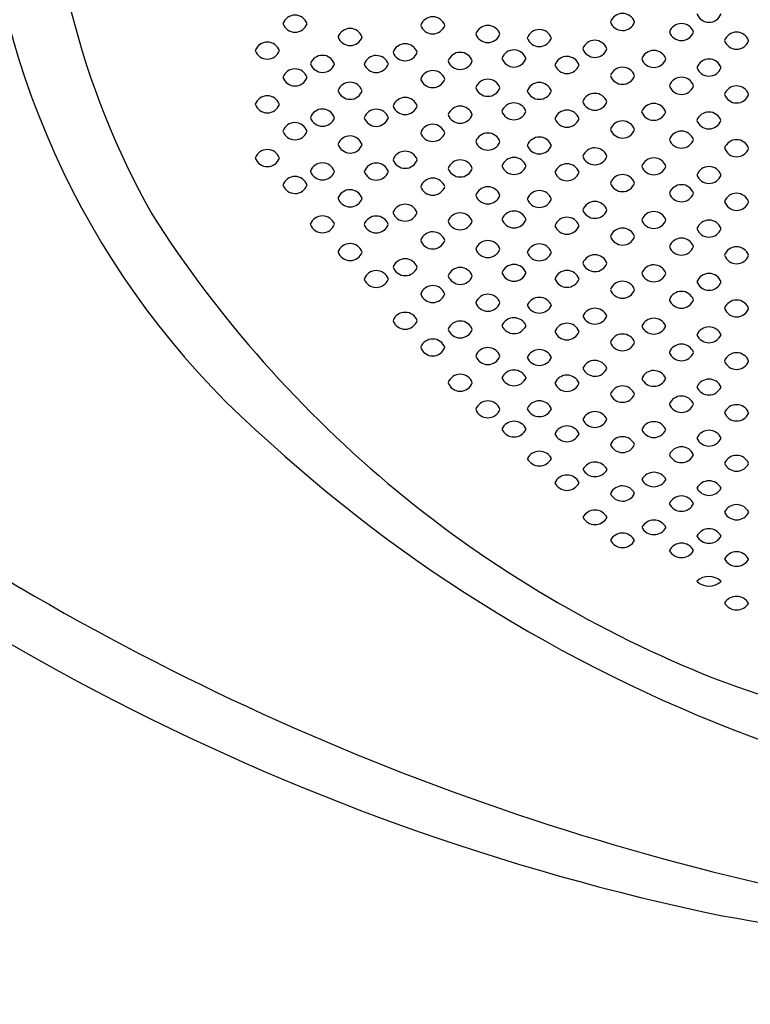
# Model space of a CAD drawing. Units: inches. Extents: x 4215.13 to 4220.89, y 144.14 to 149.09.
# Drawn here: x 4216.15 to 4216.99, y 144.14 to 145.27 of the extents above; entities that cross this region are included whole.
import ezdxf

# ---------------------------------------------------------------- set-up
doc = ezdxf.new("R2010")
doc.units = ezdxf.units.IN
doc.header["$LTSCALE"] = 0.64311
doc.header["$MEASUREMENT"] = 0
doc.layers.get('0').update_dxf_attribs({"color": 255, "linetype": 'CONTINUOUS'})

msp = doc.modelspace()

# ---------------------------------------------------------------- linework, layer by layer
for centre, radius, start, end in [((4217.1187, 145.503), 0.9334, 178.8677, 209.3576), ((4217.0664, 145.5075), 0.9565, 184.934, 229.1613), ((4217.1761, 146.3733), 2.0294, 212.2726, 239.7765), ((4216.4684, 145.2572), 0.0146, 19.5246, 160.2037), ((4216.8418, 145.2591), 0.0146, 19.5176, 160.2108), ((4216.9404, 145.2782), 0.0146, 199.1553, 340.573), ((4216.4685, 145.2669), 0.0146, 199.1624, 340.566), ((4216.6255, 145.2553), 0.0146, 19.5246, 160.2037), ((4216.6255, 145.265), 0.0146, 199.1624, 340.566), ((4216.6883, 145.2454), 0.0146, 19.5246, 160.2037), ((4216.8418, 145.2689), 0.0146, 199.1404, 340.588), ((4216.909, 145.2476), 0.0146, 19.5176, 160.2108), ((4216.5312, 145.242), 0.0146, 19.5246, 160.2037), ((4216.6883, 145.2551), 0.0146, 199.1624, 340.566), ((4216.747, 145.2408), 0.0146, 19.5043, 160.224), ((4216.909, 145.2574), 0.0146, 199.1404, 340.588), ((4216.9718, 145.2378), 0.0146, 19.5176, 160.2108), ((4216.4369, 145.2265), 0.0146, 19.5043, 160.224), ((4216.5313, 145.2518), 0.0146, 199.1624, 340.566), ((4216.594, 145.2246), 0.0146, 19.5043, 160.224), ((4216.747, 145.2506), 0.0146, 199.1553, 340.573), ((4216.8103, 145.2285), 0.0146, 19.5043, 160.224), ((4216.9719, 145.2476), 0.0146, 199.1404, 340.588), ((4216.437, 145.2363), 0.0146, 199.1553, 340.573), ((4216.4997, 145.2114), 0.0146, 19.5043, 160.224), ((4216.5611, 145.2112), 0.0146, 19.5043, 160.224), ((4216.594, 145.2344), 0.0146, 199.1553, 340.573), ((4216.6568, 145.2148), 0.0146, 19.5043, 160.224), ((4216.7181, 145.2175), 0.0146, 19.5043, 160.224), ((4216.8103, 145.2383), 0.0146, 199.1553, 340.573), ((4216.8775, 145.217), 0.0146, 19.5043, 160.224), ((4216.4998, 145.2212), 0.0146, 199.1553, 340.573), ((4216.5611, 145.221), 0.0146, 199.1553, 340.573), ((4216.6568, 145.2245), 0.0146, 199.1553, 340.573), ((4216.7181, 145.2273), 0.0146, 199.1553, 340.573), ((4216.7785, 145.2102), 0.0146, 19.5043, 160.224), ((4216.7785, 145.2199), 0.0146, 199.1553, 340.573), ((4216.8775, 145.2268), 0.0146, 199.1553, 340.573), ((4216.9404, 145.2072), 0.0146, 19.5043, 160.224), ((4216.4684, 145.1959), 0.0146, 19.5246, 160.2037), ((4216.6255, 145.194), 0.0146, 19.5246, 160.2037), ((4216.8418, 145.1979), 0.0146, 19.5043, 160.224), ((4216.8418, 145.2076), 0.0146, 199.1553, 340.573), ((4216.9404, 145.2169), 0.0146, 199.1553, 340.573), ((4216.4685, 145.2057), 0.0146, 199.1624, 340.5659), ((4216.5312, 145.1808), 0.0146, 19.5246, 160.2037), ((4216.6255, 145.2038), 0.0146, 199.1624, 340.5659), ((4216.6883, 145.1841), 0.0146, 19.5246, 160.2037), ((4216.7469, 145.1804), 0.0147, 20.2731, 159.4552), ((4216.909, 145.1864), 0.0146, 19.5043, 160.224), ((4216.5313, 145.1905), 0.0146, 199.1624, 340.5659), ((4216.6883, 145.1939), 0.0146, 199.1624, 340.5659), ((4216.7469, 145.1906), 0.0147, 200.0489, 339.6794), ((4216.8102, 145.168), 0.0147, 20.2731, 159.4552), ((4216.909, 145.1961), 0.0146, 199.1553, 340.573), ((4216.9718, 145.1766), 0.0146, 19.5043, 160.224), ((4216.9719, 145.1863), 0.0146, 199.1553, 340.573), ((4216.4369, 145.1653), 0.0146, 19.5043, 160.224), ((4216.437, 145.175), 0.0146, 199.1553, 340.573), ((4216.594, 145.1634), 0.0146, 19.5043, 160.224), ((4216.718, 145.1571), 0.0147, 20.2731, 159.4552), ((4216.8103, 145.1782), 0.0147, 200.0489, 339.6794), ((4216.8774, 145.1565), 0.0147, 20.2731, 159.4552), ((4216.4997, 145.1502), 0.0146, 19.5043, 160.224), ((4216.5611, 145.15), 0.0146, 19.5043, 160.224), ((4216.594, 145.1731), 0.0146, 199.1553, 340.573), ((4216.6568, 145.1535), 0.0146, 19.5043, 160.224), ((4216.6568, 145.1633), 0.0146, 199.1553, 340.573), ((4216.718, 145.1673), 0.0147, 200.0489, 339.6794), ((4216.7785, 145.149), 0.0146, 19.5615, 160.1668), ((4216.8774, 145.1667), 0.0147, 200.0489, 339.6794), ((4216.9403, 145.1467), 0.0147, 20.2731, 159.4552), ((4216.4684, 145.1347), 0.0146, 19.5176, 160.2108), ((4216.4998, 145.1599), 0.0146, 199.1553, 340.573), ((4216.5611, 145.1597), 0.0146, 199.1553, 340.573), ((4216.6255, 145.1328), 0.0146, 19.5176, 160.2108), ((4216.7785, 145.1587), 0.0146, 199.2209, 340.5074), ((4216.8418, 145.1366), 0.0146, 19.5615, 160.1668), ((4216.9403, 145.1569), 0.0147, 200.0489, 339.6794), ((4216.4685, 145.1444), 0.0146, 199.1404, 340.588), ((4216.6255, 145.1425), 0.0146, 199.1404, 340.588), ((4216.6883, 145.1229), 0.0146, 19.5176, 160.2108), ((4216.8418, 145.1464), 0.0146, 199.2209, 340.5074), ((4216.909, 145.1251), 0.0146, 19.5615, 160.1668), ((4216.5312, 145.1195), 0.0146, 19.5176, 160.2108), ((4216.5313, 145.1293), 0.0146, 199.1404, 340.588), ((4216.6883, 145.1326), 0.0146, 199.1404, 340.588), ((4216.747, 145.1182), 0.0147, 20.2731, 159.4552), ((4216.909, 145.1349), 0.0146, 199.2209, 340.5074), ((4216.9718, 145.1153), 0.0146, 19.5615, 160.1668), ((4216.4369, 145.104), 0.0146, 19.5043, 160.224), ((4216.594, 145.1021), 0.0146, 19.5043, 160.224), ((4216.747, 145.1284), 0.0147, 200.0489, 339.6794), ((4216.8103, 145.1059), 0.0147, 20.2731, 159.4552), ((4216.9719, 145.1251), 0.0146, 199.2209, 340.5074), ((4216.437, 145.1138), 0.0146, 199.1553, 340.573), ((4216.4997, 145.0889), 0.0146, 19.5043, 160.224), ((4216.5611, 145.0887), 0.0146, 19.5043, 160.224), ((4216.594, 145.1119), 0.0146, 199.1553, 340.573), ((4216.6568, 145.0923), 0.0146, 19.5043, 160.224), ((4216.7181, 145.0949), 0.0147, 20.2731, 159.4552), ((4216.7785, 145.0878), 0.0146, 19.692, 160.0364), ((4216.8103, 145.1161), 0.0147, 200.0489, 339.6794), ((4216.8775, 145.0944), 0.0147, 20.2731, 159.4552), ((4216.4998, 145.0987), 0.0146, 199.1553, 340.573), ((4216.5611, 145.0985), 0.0146, 199.1553, 340.573), ((4216.6568, 145.102), 0.0146, 199.1553, 340.573), ((4216.7181, 145.1051), 0.0147, 200.0489, 339.6794), ((4216.7785, 145.0977), 0.0146, 199.376, 340.3523), ((4216.8775, 145.1046), 0.0147, 200.0489, 339.6794), ((4216.9404, 145.0845), 0.0147, 20.2731, 159.4552), ((4216.4684, 145.0734), 0.0146, 19.5043, 160.224), ((4216.6255, 145.0715), 0.0146, 19.5043, 160.224), ((4216.8418, 145.0755), 0.0146, 19.692, 160.0364), ((4216.8418, 145.0853), 0.0146, 199.376, 340.3523), ((4216.9404, 145.0947), 0.0147, 200.0489, 339.6794), ((4216.4685, 145.0832), 0.0146, 199.1553, 340.573), ((4216.5312, 145.0583), 0.0146, 19.5043, 160.224), ((4216.6255, 145.0812), 0.0146, 199.1553, 340.573), ((4216.6883, 145.0616), 0.0146, 19.5043, 160.224), ((4216.747, 145.0572), 0.0147, 20.2731, 159.4552), ((4216.909, 145.064), 0.0146, 19.692, 160.0364), ((4216.909, 145.0738), 0.0146, 199.376, 340.3523), ((4216.9718, 145.0542), 0.0146, 19.692, 160.0364), ((4216.5313, 145.068), 0.0146, 199.1553, 340.573), ((4216.6883, 145.0714), 0.0146, 199.1553, 340.573), ((4216.747, 145.0674), 0.0147, 200.0489, 339.6794), ((4216.8103, 145.0448), 0.0147, 20.2731, 159.4552), ((4216.9719, 145.064), 0.0146, 199.376, 340.3523), ((4216.5939, 145.0417), 0.0147, 20.2731, 159.4552), ((4216.5939, 145.0519), 0.0147, 200.0489, 339.6794), ((4216.6567, 145.0318), 0.0147, 20.2731, 159.4552), ((4216.7181, 145.0339), 0.0147, 20.2731, 159.4552), ((4216.8103, 145.055), 0.0147, 200.0489, 339.6794), ((4216.8775, 145.0333), 0.0147, 20.2731, 159.4552), ((4217.4446, 145.7732), 1.3521, 212.5678, 248.39), ((4216.4997, 145.0284), 0.0147, 20.2731, 159.4552), ((4216.561, 145.0282), 0.0147, 20.2731, 159.4552), ((4216.6567, 145.042), 0.0147, 200.0489, 339.6794), ((4216.7181, 145.0441), 0.0147, 200.0489, 339.6794), ((4216.7785, 145.0268), 0.0147, 19.9161, 159.8122), ((4216.8775, 145.0435), 0.0147, 200.0489, 339.6794), ((4216.9404, 145.0235), 0.0147, 20.2731, 159.4552), ((4216.4997, 145.0386), 0.0147, 200.0489, 339.6794), ((4216.561, 145.0384), 0.0147, 200.0489, 339.6794), ((4216.6255, 145.0103), 0.0146, 19.5615, 160.1668), ((4216.7785, 145.0368), 0.0146, 199.6319, 340.0965), ((4216.8418, 145.0145), 0.0147, 19.9161, 159.8122), ((4216.9404, 145.0337), 0.0147, 200.0489, 339.6794), ((4216.6255, 145.02), 0.0146, 199.2209, 340.5074), ((4216.6883, 145.0004), 0.0146, 19.5615, 160.1668), ((4216.8418, 145.0245), 0.0146, 199.6319, 340.0965), ((4216.909, 145.003), 0.0147, 19.9161, 159.8122), ((4216.5312, 144.997), 0.0146, 19.5615, 160.1668), ((4216.5313, 145.0068), 0.0146, 199.2209, 340.5074), ((4216.6883, 145.0102), 0.0146, 199.2209, 340.5074), ((4216.747, 144.9964), 0.0147, 20.2731, 159.4552), ((4216.747, 145.0066), 0.0147, 200.0489, 339.6794), ((4216.909, 145.013), 0.0146, 199.6319, 340.0965), ((4216.9718, 144.9932), 0.0147, 19.9161, 159.8122), ((4216.594, 144.9795), 0.0147, 20.2731, 159.4552), ((4216.8103, 144.9841), 0.0147, 20.2731, 159.4552), ((4216.9719, 145.0032), 0.0146, 199.6319, 340.0965), ((4216.5611, 144.9661), 0.0147, 20.2731, 159.4552), ((4216.594, 144.9897), 0.0147, 200.0489, 339.6794), ((4216.6568, 144.9696), 0.0147, 20.2731, 159.4552), ((4216.7181, 144.9731), 0.0147, 20.2731, 159.4552), ((4216.7181, 144.9833), 0.0147, 200.0489, 339.6794), ((4216.7785, 144.9662), 0.0147, 20.2731, 159.4552), ((4216.8103, 144.9943), 0.0147, 200.0489, 339.6794), ((4216.8775, 144.9726), 0.0147, 20.2731, 159.4552), ((4216.5611, 144.9763), 0.0147, 200.0489, 339.6794), ((4216.6568, 144.9798), 0.0147, 200.0489, 339.6794), ((4216.7785, 144.9764), 0.0147, 200.0489, 339.6794), ((4216.8418, 144.9539), 0.0147, 20.2731, 159.4552), ((4216.8775, 144.9828), 0.0147, 200.0489, 339.6794), ((4216.9404, 144.9628), 0.0147, 20.2731, 159.4552), ((4216.9404, 144.973), 0.0147, 200.0489, 339.6794), ((4216.6255, 144.9491), 0.0146, 19.692, 160.0364), ((4216.8418, 144.964), 0.0147, 200.0489, 339.6794), ((4216.909, 144.9424), 0.0147, 20.2731, 159.4552), ((4217.5081, 146.9087), 2.7198, 226.2277, 258.279), ((4216.6255, 144.959), 0.0146, 199.376, 340.3523), ((4216.6883, 144.9392), 0.0146, 19.692, 160.0364), ((4216.747, 144.9352), 0.015, 23.4157, 156.3126), ((4216.909, 144.9526), 0.0147, 200.0489, 339.6794), ((4216.9718, 144.9325), 0.0147, 20.2731, 159.4552), ((4216.6883, 144.9491), 0.0146, 199.376, 340.3523), ((4216.747, 144.9473), 0.015, 203.4799, 336.2484), ((4216.8103, 144.9229), 0.015, 23.4157, 156.3126), ((4216.9719, 144.9427), 0.0147, 200.0489, 339.6794), ((4216.594, 144.9185), 0.0147, 20.2731, 159.4552), ((4216.594, 144.9287), 0.0147, 200.0489, 339.6794), ((4216.6568, 144.9086), 0.0147, 20.2731, 159.4552), ((4216.7181, 144.912), 0.015, 23.4157, 156.3126), ((4216.8103, 144.9349), 0.015, 203.4799, 336.2484), ((4216.8775, 144.9114), 0.015, 23.4157, 156.3126), ((4216.6568, 144.9188), 0.0147, 200.0489, 339.6794), ((4216.7181, 144.924), 0.015, 203.4799, 336.2484), ((4216.7785, 144.906), 0.0148, 20.9298, 158.7985), ((4216.7785, 144.9166), 0.0148, 200.7979, 338.9305), ((4216.8775, 144.9234), 0.015, 203.4799, 336.2484), ((4216.9404, 144.9016), 0.015, 23.4157, 156.3126), ((4216.6255, 144.8881), 0.0147, 19.9161, 159.8122), ((4216.8418, 144.8937), 0.0148, 20.9298, 158.7985), ((4216.9404, 144.9136), 0.015, 203.4799, 336.2484), ((4216.6255, 144.8981), 0.0146, 199.6319, 340.0965), ((4216.6883, 144.8783), 0.0147, 19.9161, 159.8122), ((4216.747, 144.8757), 0.015, 23.4157, 156.3126), ((4216.8418, 144.9043), 0.0148, 200.7979, 338.9305), ((4216.909, 144.8822), 0.0148, 20.9298, 158.7985), ((4216.6883, 144.8883), 0.0146, 199.6319, 340.0965), ((4216.747, 144.8878), 0.015, 203.4799, 336.2484), ((4216.8103, 144.8634), 0.015, 23.4157, 156.3126), ((4216.909, 144.8928), 0.0148, 200.7979, 338.9305), ((4216.9718, 144.8724), 0.0148, 20.9298, 158.7985), ((4216.9719, 144.883), 0.0148, 200.7979, 338.9305), ((4216.7181, 144.8524), 0.015, 23.4157, 156.3126), ((4216.8103, 144.8754), 0.015, 203.4799, 336.2484), ((4216.8775, 144.8519), 0.015, 23.4157, 156.3126), ((4216.6568, 144.8479), 0.0147, 20.2731, 159.4552), ((4216.7181, 144.8645), 0.015, 203.4799, 336.2484), ((4216.7785, 144.8468), 0.0149, 21.9709, 157.7574), ((4216.8775, 144.8639), 0.015, 203.4799, 336.2484), ((4216.9404, 144.8421), 0.015, 23.4157, 156.3126), ((4216.6568, 144.858), 0.0147, 200.0489, 339.6794), ((4216.7785, 144.858), 0.0149, 201.9251, 337.8032), ((4216.8418, 144.8344), 0.0149, 21.9709, 157.7574), ((4216.9404, 144.8541), 0.015, 203.4799, 336.2484), ((4216.747, 144.8174), 0.015, 23.4157, 156.3126), ((4216.8418, 144.8456), 0.0149, 201.9251, 337.8032), ((4216.909, 144.8229), 0.0149, 21.9709, 157.7574), ((4216.6883, 144.8176), 0.0147, 20.2731, 159.4552), ((4216.6883, 144.8278), 0.0147, 200.0489, 339.6794), ((4216.747, 144.8294), 0.015, 203.4799, 336.2484), ((4216.909, 144.8341), 0.0149, 201.9251, 337.8032), ((4216.9718, 144.8131), 0.0149, 21.9709, 157.7574), ((4216.8103, 144.8051), 0.015, 23.4157, 156.3126), ((4216.8103, 144.8171), 0.015, 203.4799, 336.2484), ((4216.9719, 144.8243), 0.0149, 201.9251, 337.8032), ((4216.7181, 144.7941), 0.015, 23.4157, 156.3126), ((4216.7181, 144.8062), 0.015, 203.4799, 336.2484), ((4216.7785, 144.7888), 0.015, 23.4157, 156.3126), ((4216.8775, 144.7936), 0.015, 23.4157, 156.3126), ((4216.8775, 144.8056), 0.015, 203.4799, 336.2484), ((4216.9404, 144.7838), 0.015, 23.4157, 156.3126), ((4216.7785, 144.8008), 0.015, 203.4799, 336.2484), ((4216.8418, 144.7765), 0.015, 23.4157, 156.3126), ((4216.9404, 144.7958), 0.015, 203.4799, 336.2484), ((4217.5811, 146.0379), 1.6949, 227.7237, 250.9223), ((4216.8418, 144.7885), 0.015, 203.4799, 336.2484), ((4216.909, 144.765), 0.015, 23.4157, 156.3126), ((4216.7471, 144.7593), 0.0156, 27.8497, 151.8786), ((4216.7471, 144.774), 0.0157, 208.2053, 331.523), ((4216.909, 144.777), 0.015, 203.4799, 336.2484), ((4216.9718, 144.7552), 0.015, 23.4157, 156.3126), ((4216.8104, 144.7469), 0.0156, 27.8497, 151.8786), ((4216.8104, 144.7617), 0.0157, 208.2053, 331.523), ((4216.9719, 144.7672), 0.015, 203.4799, 336.2484), ((4216.7785, 144.7325), 0.0153, 25.3071, 154.4213), ((4216.8776, 144.7354), 0.0156, 27.8497, 151.8786), ((4216.8776, 144.7502), 0.0157, 208.2053, 331.523), ((4216.7785, 144.7457), 0.0153, 205.5035, 334.2248), ((4216.8418, 144.7202), 0.0153, 25.3071, 154.4213), ((4216.9404, 144.7256), 0.0156, 27.8497, 151.8786), ((4216.9405, 144.7404), 0.0157, 208.2053, 331.523), ((4216.8418, 144.7334), 0.0153, 205.5035, 334.2248), ((4216.909, 144.7087), 0.0153, 25.3071, 154.4213), ((4216.909, 144.7219), 0.0153, 205.5035, 334.2248), ((4216.9718, 144.6989), 0.0153, 25.3071, 154.4213), ((4216.8104, 144.6923), 0.0156, 27.8497, 151.8786), ((4216.8104, 144.7071), 0.0157, 208.2053, 331.523), ((4216.9719, 144.7121), 0.0153, 205.5035, 334.2248), ((4216.8776, 144.6809), 0.0156, 27.8497, 151.8786), ((4216.8776, 144.6956), 0.0157, 208.2053, 331.523), ((4216.9404, 144.671), 0.0156, 27.8497, 151.8786), ((4216.8418, 144.6661), 0.0156, 27.8497, 151.8786), ((4216.9405, 144.6858), 0.0157, 208.2053, 331.523), ((4216.8418, 144.6809), 0.0157, 208.2053, 331.523), ((4216.909, 144.6546), 0.0156, 27.8497, 151.8786), ((4216.909, 144.6694), 0.0157, 208.2053, 331.523), ((4216.9718, 144.6448), 0.0156, 27.8497, 151.8786), ((4216.9719, 144.6596), 0.0157, 208.2053, 331.523), ((4216.9403, 144.6126), 0.0197, 45.4498, 134.2786), ((4217.6832, 147.2224), 3.0183, 239.5729, 263.2478), ((4216.9404, 144.6412), 0.02, 226.3249, 313.4035), ((4216.9718, 144.5935), 0.0161, 31.1174, 148.6109), ((4216.9719, 144.6104), 0.0162, 211.6253, 328.103), ((4217.8828, 147.0491), 2.7005, 249.7167, 267.8674), ((4218.1321, 150.9864), 6.8426, 260.0997, 268.98179)]:
    msp.add_arc(centre, radius, start, end)

doc.saveas('drawing.dxf')
